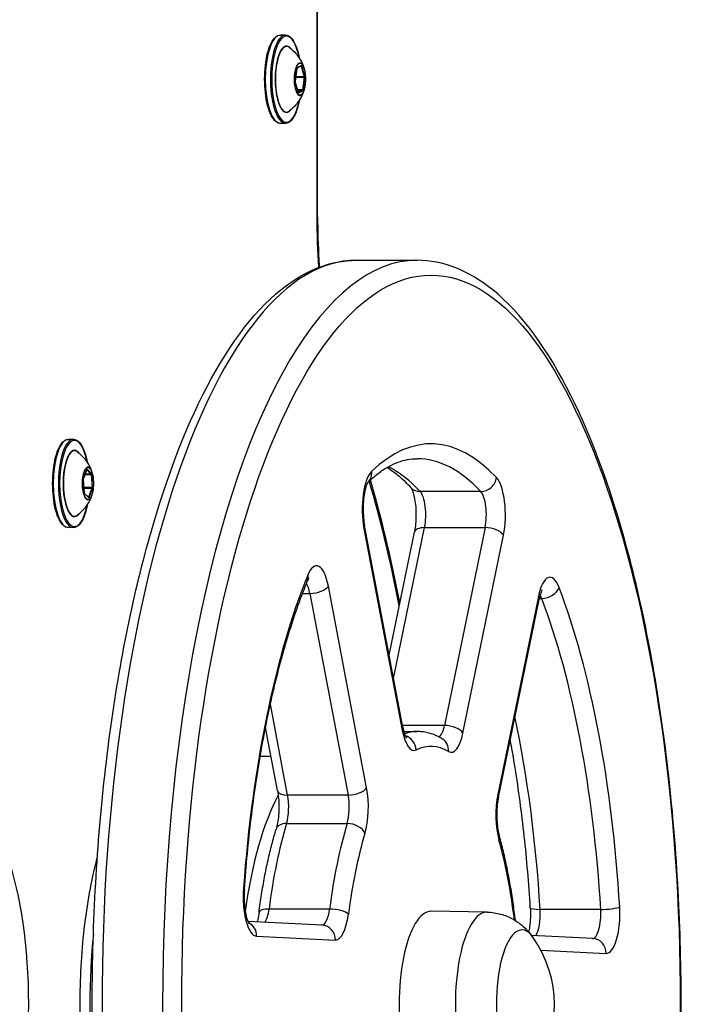
# Model space of a CAD drawing. Units: millimetres. Extents: x -5538 to 5002, y -3246 to 2680.
# Drawn here: x -1014 to -881, y 19 to 218 of the extents above; entities that cross this region are included whole.
import ezdxf

# ---------------------------------------------------------------- set-up
doc = ezdxf.new("R2010")
doc.units = ezdxf.units.MM
doc.header["$LTSCALE"] = 100
doc.layers.add('SW_Toestellen', color=2, linetype='Continuous')

msp = doc.modelspace()

# ---------------------------------------------------------------- linework, layer by layer
at = {"layer": 'SW_Toestellen'}
for p, q in [((-954.32, 268.38), (-954.32, 178.07)), ((-954.14, 178.07), (-954.14, 268.38)), ((-960.62, 214.72), (-961.66, 214.72)), ((-958.35, 208.05), (-957.44, 208.49)), ((-957.39, 208.58), (-958.31, 208.13)), ((-957.53, 208.45), (-957.45, 208.45)), ((-957.45, 208.45), (-956.85, 206.33)), ((-956.73, 206.4), (-957.33, 208.51)), ((-958.37, 208.01), (-958.7, 205.45)), ((-958.69, 205.43), (-958.36, 207.99)), ((-958.69, 205.25), (-958.09, 203.14)), ((-958.09, 203.16), (-958.68, 205.28)), ((-958.59, 206.23), (-956.85, 206.23)), ((-956.85, 206.33), (-958.58, 206.33)), ((-956.85, 206.23), (-957.18, 203.67)), ((-957.05, 203.64), (-956.72, 206.2)), ((-957.18, 203.67), (-958.23, 203.67)), ((-958.22, 203.61), (-957.2, 203.61)), ((-957.2, 203.61), (-958.09, 203.18)), ((-958.03, 203.07), (-957.1, 203.51)), ((-960.62, 196.92), (-961.66, 196.92)), ((-954.32, 178.07), (-954.14, 178.07)), ((-946.32, 169.32), (-934.1, 169.32)), ((-1003.38, 133.22), (-1004.41, 133.22)), ((-1001.4, 125.3), (-1000.7, 127.11)), ((-1000.7, 127.15), (-1001.39, 125.34)), ((-1000.71, 127.07), (-999.85, 126.23)), ((-999.74, 126.33), (-1000.63, 127.19)), ((-1001.42, 125.15), (-1001.23, 122.47)), ((-1001.22, 122.47), (-1001.41, 125.15)), ((-1001.06, 126.16), (-999.82, 126.16)), ((-999.85, 126.23), (-1001.04, 126.23)), ((-999.82, 126.16), (-999.64, 123.48)), ((-999.51, 123.5), (-999.7, 126.18)), ((-999.64, 123.48), (-1001.29, 123.48)), ((-1001.29, 123.38), (-999.65, 123.38)), ((-999.65, 123.38), (-1000.35, 121.57)), ((-1000.23, 121.49), (-999.53, 123.31)), ((-1000.32, 121.53), (-1001.2, 122.39)), ((-1001.18, 122.32), (-1000.3, 121.45)), ((-1000.35, 121.57), (-1000.36, 121.57)), ((-921.24, 122.7), (-933.46, 122.7)), ((-1003.38, 115.42), (-1004.41, 115.42)), ((-944.8, 115.27), (-937.08, 74.61)), ((-936.96, 75.17), (-944.68, 115.83)), ((-938.82, 85), (-932.58, 115.43)), ((-938.82, 85), (-932.58, 115.43)), ((-932.58, 115.43), (-920.36, 115.43)), ((-920.36, 115.43), (-928.55, 75.55)), ((-920.36, 115.43), (-928.55, 75.55)), ((-939.72, 89.72), (-934.64, 114.49)), ((-924.85, 74), (-916.66, 113.88)), ((-944.26, 62.96), (-951.98, 103.62)), ((-957.18, 102.17), (-955.7, 102.17)), ((-955.7, 102.17), (-947.98, 61.5)), ((-955.7, 102.17), (-947.98, 61.5)), ((-909.62, 101.53), (-917.81, 61.65)), ((-917.69, 61.05), (-909.5, 100.93)), ((-909.46, 101.13), (-908.95, 101.13)), ((-960.19, 61.5), (-963.67, 79.83)), ((-960.19, 61.5), (-963.67, 79.83)), ((-928.55, 75.55), (-937.03, 75.55)), ((-962.24, 62.4), (-964.66, 75.11)), ((-936.76, 74.32), (-934.1, 74.32)), ((-965.11, 69.32), (-963.56, 69.32)), ((-947.98, 61.5), (-960.19, 61.5)), ((-960.41, 55.76), (-948.19, 55.76)), ((-951.73, 38.53), (-963.95, 38.53)), ((-919.97, 37.9), (-931.25, 38.07)), ((-897.05, 38.45), (-909.27, 38.45)), ((-953.23, 35.27), (-968.2, 36.01)), ((-966.46, 33.06), (-950.56, 32.28)), ((-898.64, 32.58), (-910.99, 33.19)), ((-909.11, 30.23), (-895.96, 29.58))]:
    msp.add_line(p, q, dxfattribs=at)
msp.add_arc((-929.6, 19.32), 23.2, 324.2863, 35.7137, dxfattribs=at)
for centre, major_axis, ratio, start_param, end_param in [((-961.66, 205.82), (0, -8.9), 0.34202, 3.141593, 6.283185), ((-960.62, 205.82), (0, 8.9), 0.34202, 0, 3.141593), ((-960.43, 205.82), (0, -8.7), 0.34202, 2.076766, 7.348011), ((-960.43, 205.82), (0, 6.7), 0.34202, 5.887764, 9.8202), ((-960.4, 205.82), (0, -6.62), 0.34202, 2.879064, 6.545714), ((-957.72, 205.82), (0, 3.27), 0.34202, 5.452326, 10.255637), ((-957.38, 208.38), (0, 0.2), 0.34202, 5.400182, 6.447379), ((-958.3, 207.94), (0, 0.2), 0.34202, 0.164194, 1.211391), ((-958.63, 205.38), (0, -0.2), 0.34202, 4.352984, 5.400182), ((-956.79, 206.27), (0, 0.2), 0.34202, 4.352984, 5.400182), ((-958.04, 203.26), (0, -0.2), 0.34202, 5.400182, 6.447379), ((-957.12, 203.71), (0, -0.2), 0.34202, 0.164194, 1.211391), ((-936.19, 178.07), (0, -53), 0.34202, 4.712389, 4.906266), ((-946.32, 19.32), (0, -150), 0.34202, 3.141593, 6.283185), ((-946.32, 19.32), (0, -150), 0.34202, 3.141593, 6.283185), ((-934.1, 19.32), (0, 150), 0.34202, 0, 3.141593), ((-934.1, 19.32), (0, 150), 0.34202, 0, 3.141593), ((-1004.41, 124.32), (0, -8.9), 0.34202, 3.141593, 6.283185), ((-1003.38, 124.32), (0, 8.9), 0.34202, 0, 3.141593), ((-1003.19, 124.32), (0, -8.7), 0.34202, 2.076766, 7.348011), ((-931.28, 19.32), (0, 113), 0.34202, 5.934343, 6.598247), ((-1003.19, 124.32), (0, 6.7), 0.34202, 5.887764, 9.8202), ((-1003.15, 124.32), (0, -6.62), 0.34202, 2.879064, 6.545714), ((-934.1, 19.32), (0, 110), 0.34202, 5.934343, 6.283185), ((-934.1, 19.32), (0, 110), 0.34202, 5.934343, 6.283185), ((-1000.47, 124.32), (0, 3.27), 0.34202, 5.452326, 10.255637), ((-1000.65, 127), (0, 0.2), 0.34202, 5.962108, 7.009306), ((-946.32, 19.32), (0, 110), 0.34202, 5.934343, 6.111278), ((-946.32, 19.32), (0, 110), 0.34202, 5.934343, 6.111278), ((-1001.35, 125.19), (0, -0.2), 0.34202, 3.867713, 4.91491), ((-1001.49, 125.34), (0.0933, -0.0359), 0.702661, 0, 0.501437), ((-999.76, 126.14), (0, 0.2), 0.34202, 4.91491, 5.962108), ((-942.41, 119.15), (0, 8), 0.34202, 0.315061, 2.077505), ((-946.08, 126.76), (2.07, -2.17), 0.893439, 0.019015, 0.865505), ((-920.89, 125.52), (2.19, 2.06), 0.883094, 3.895602, 5.466399), ((-919.01, 118), (0, 8), 0.34202, 4.1719, 5.934343), ((-999.57, 123.46), (0, 0.2), 0.34202, 3.867713, 4.91491), ((-985.79, 19.32), (0, -162), 0.34202, 2.08981, 2.280137), ((-933.11, 125.52), (-2.19, -2.06), 0.883094, 0, 0.75401), ((-1001.16, 122.51), (0, -0.2), 0.34202, 4.91491, 5.962108), ((-1000.27, 121.64), (0, -0.2), 0.34202, 5.962108, 7.009306), ((-934.04, 118), (0, 5), 0.34202, 4.1719, 5.934343), ((-934.04, 118), (0, 5), 0.34202, 4.1719, 5.934343), ((-921.83, 118), (0, 5), 0.34202, 4.1719, 5.934343), ((-921.83, 118), (0, 5), 0.34202, 4.1719, 5.934343), ((-947.62, 115.27), (2.95, 0.56), 0.456035, 5.888726, 6.283185), ((-931.7, 113.88), (-2.94, 0.6), 0.483524, 5.113816, 6.283185), ((-919.48, 113.88), (2.94, -0.6), 0.483524, 0.401427, 1.972223), ((-954.37, 99.74), (0, 8), 0.34202, 5.219097, 6.981541), ((-931.28, 19.32), (0, -113), 0.34202, 3.839948, 4.503851), ((-958.95, 105.87), (2.78, -1.13), 0.719711, 0, 0.515109), ((-907.28, 97.42), (0, 8), 0.34202, 5.551049, 7.313493), ((-957.19, 99.74), (0, -5), 0.34202, 2.077505, 2.660415), ((-957.19, 99.74), (0, -5), 0.34202, 2.077505, 2.660415), ((-954.8, 103.62), (2.95, 0.56), 0.456035, 4.31793, 5.888726), ((-908.27, 103.37), (-2.8, -1.07), 0.698895, 1.072193, 2.642989), ((-931.28, 19.32), (0, 113), 0.34202, 4.887146, 5.551049), ((-912.44, 101.53), (2.94, -0.6), 0.483524, 0, 0.401427), ((-910.1, 97.42), (0, -5), 0.34202, 2.409456, 2.646538), ((-910.1, 97.42), (0, -5), 0.34202, 2.409456, 2.646538), ((-934.1, 19.32), (0, -110), 0.34202, 1.745553, 2.409456), ((-934.1, 19.32), (0, -110), 0.34202, 1.745553, 2.409456), ((-930.01, 78.12), (0, -5), 0.34202, 0.198751, 1.030307), ((-930.01, 78.12), (0, -5), 0.34202, 0.198751, 1.030307), ((-927.67, 74), (2.94, -0.6), 0.483524, 0.401427, 1.972223), ((-946.32, 19.32), (0, 110), 0.34202, 4.887146, 5.267731), ((-946.32, 19.32), (0, 110), 0.34202, 4.887146, 5.267731), ((-939.9, 74.61), (2.95, 0.56), 0.456035, 5.888726, 6.283185), ((-934.69, 78.49), (0, -8), 0.34202, 5.219097, 6.450057), ((-934.1, 19.32), (0, 55), 0.34202, 0, 0.134026), ((-934.1, 19.32), (0, 55), 0.34202, 0, 0.134026), ((-937.06, 70.6), (1.33, -2.69), 0.92664, 1.142673, 2.44577), ((-927.19, 78.12), (0, -8), 0.34202, 6.082533, 7.313493), ((-931.28, 19.32), (0, 52), 0.34202, 6.082533, 6.450057), ((-930.56, 70.28), (1.53, 2.58), 0.920839, 5.213384, 6.283185), ((-965.11, 19.32), (0, 50), 0.34202, 0, 0.035774), ((-959.3, 62.96), (-2.95, -0.56), 0.456035, 0, 1.176337), ((-947.08, 62.96), (2.95, 0.56), 0.456035, 4.31793, 5.888726), ((-946.65, 59.08), (0, 8), 0.34202, 3.988138, 5.219097), ((-915.46, 57.54), (0, -8), 0.34202, 4.1719, 5.402859), ((-920.63, 61.65), (2.94, -0.6), 0.483524, 0, 0.401427), ((-952.9, 19.32), (0, -50), 0.34202, 3.709733, 4.327385), ((-961.69, 59.08), (0, 5), 0.34202, 3.988138, 5.219097), ((-961.69, 59.08), (0, 5), 0.34202, 3.988138, 5.219097), ((-949.47, 59.08), (0, -5), 0.34202, 0.846545, 2.077505), ((-949.47, 59.08), (0, -5), 0.34202, 0.846545, 2.077505), ((-946.32, 19.32), (0, 55), 0.34202, 0.846545, 1.214069), ((-946.32, 19.32), (0, 55), 0.34202, 0.846545, 1.214069), ((-959.64, 53.78), (-2.87, 0.87), 0.622616, 5.164729, 6.283185), ((-934.1, 19.32), (0, -55), 0.34202, 3.988138, 4.355662), ((-934.1, 19.32), (0, -55), 0.34202, 3.988138, 4.355662), ((-947.42, 53.78), (2.87, -0.87), 0.622616, 0.45234, 2.023136), ((-931.28, 19.32), (0, 52), 0.34202, 0.846545, 1.214069), ((-920.39, 52.44), (2.89, 0.82), 0.59849, 5.842099, 6.283185), ((-931.28, 19.32), (0, -52), 0.34202, 1.904137, 2.261267), ((-966.42, 41.06), (0, -8), 0.34202, 4.503851, 6.266295), ((-971.91, 42.72), (2.99, -0.22), 0.194544, 0, 0.356165), ((-962.98, 37.48), (-2.98, 0.38), 0.328149, 5.082876, 6.283185), ((-965.55, 40.28), (0, 5), 0.34202, 3.622356, 4.355662), ((-965.55, 40.28), (0, 5), 0.34202, 3.622356, 4.355662), ((-953.33, 40.28), (0, -5), 0.34202, 0.019046, 1.214069), ((-953.33, 40.28), (0, -5), 0.34202, 0.019046, 1.214069), ((-950.77, 37.48), (2.98, -0.38), 0.328149, 0.370487, 1.941283), ((-931.28, 19.32), (0, -18.75), 0.34202, 3.136393, 6.288385), ((-920.01, 19.32), (0, -18.58), 0.34202, 3.136393, 6.288385), ((-908.26, 38.97), (-2.99, -0.18), 0.163383, 0, 1.216769), ((-910.95, 37.58), (0, 5), 0.34202, 3.622356, 4.887146), ((-910.95, 37.58), (0, 5), 0.34202, 3.622356, 4.887146), ((-898.74, 37.58), (0, -5), 0.34202, 0.019046, 1.745553), ((-898.74, 37.58), (0, -5), 0.34202, 0.019046, 1.745553), ((-896.04, 38.97), (2.99, 0.18), 0.163383, 4.358361, 5.929158), ((-895.92, 37.58), (0, -8), 0.34202, 6.266295, 8.028739), ((-969.28, 33.06), (0.15, 3), 0.939559, 4.758759, 5.899929), ((-950.51, 40.28), (0, -8), 0.34202, 6.266295, 7.497254), ((-912.96, 19.32), (0, -15), 0.34202, 2.697548, 6.72723), ((-912.96, 19.32), (0, -15), 0.34202, 2.697548, 6.72723), ((-953.38, 32.28), (0.15, 3), 0.939559, 4.758759, 6.283185), ((-982.97, 19.32), (0, 50), 0.34202, 1.282407, 1.859185), ((-898.78, 29.58), (0.15, 3), 0.939559, 4.758759, 6.283185)]:
    msp.add_ellipse(centre, major_axis=major_axis, ratio=ratio, start_param=start_param, end_param=end_param, dxfattribs=at)
for centre, major_axis in [((-957.71, 205.82), (0, -3.23)), ((-931.28, 19.32), (0, 147)), ((-1000.46, 124.32), (0, -3.23)), ((-1026.83, 19.32), (0, -42))]:
    msp.add_ellipse(centre, major_axis=major_axis, ratio=0.34202, dxfattribs=at)
for points, knots in [([(-961.66, 196.92), (-961.98, 196.92), (-962.3, 197.06), (-962.93, 197.57), (-963.23, 197.99), (-963.78, 199.08), (-964.03, 199.76), (-964.42, 201.3), (-964.58, 202.15), (-964.78, 203.95), (-964.83, 204.89), (-964.83, 206.78), (-964.78, 207.72), (-964.57, 209.51), (-964.42, 210.36), (-964.03, 211.88), (-963.79, 212.55), (-963.24, 213.65), (-962.92, 214.08), (-962.29, 214.59), (-961.98, 214.72), (-961.66, 214.72)], [2.782188, 2.782188, 2.782188, 2.782188, 3.056299, 3.056299, 3.377614, 3.377614, 3.707206, 3.707206, 4.031862, 4.031862, 4.354566, 4.354566, 4.676784, 4.676784, 4.999497, 4.999497, 5.32416, 5.32416, 5.653674, 5.653674, 5.92378, 5.92378, 5.92378, 5.92378]), ([(-960.62, 214.72), (-960.3, 214.72), (-959.98, 214.59), (-959.35, 214.07), (-959.05, 213.65), (-958.5, 212.56), (-958.25, 211.88), (-957.96, 210.76), (-957.88, 210.39), (-957.81, 210)], [5.92378, 5.92378, 5.92378, 5.92378, 6.197892, 6.197892, 6.519206, 6.519206, 6.848799, 6.848799, 6.997941, 6.997941, 6.997941, 6.997941]), ([(-959.81, 212.22), (-959.3, 211.81), (-958.9, 211.42), (-958.28, 210.69), (-958.04, 210.36), (-957.65, 209.76), (-957.5, 209.49), (-957.26, 209), (-957.16, 208.78), (-957.01, 208.37), (-956.94, 208.19), (-956.89, 208.03)], [6.1863087, 6.1863087, 6.1863087, 6.1863087, 6.2999749, 6.2999749, 6.4136411, 6.4136411, 6.5273073, 6.5273073, 6.6409735, 6.6409735, 6.7546397, 6.7546397, 6.7546397, 6.7546397]), ([(-958.35, 208.06), (-958.35, 208.06), (-958.35, 208.06), (-958.35, 208.06), (-958.35, 208.05), (-958.35, 208.05), (-958.35, 208.04), (-958.36, 208.03), (-958.36, 208.02), (-958.36, 208), (-958.36, 208), (-958.36, 207.99)], [0.8432915, 0.8432915, 0.8432915, 0.8432915, 0.9178956, 0.9178956, 1.0665236, 1.0665236, 1.2473237, 1.2473237, 1.4567632, 1.4567632, 1.5707963, 1.5707963, 1.5707963, 1.5707963]), ([(-956.89, 208.03), (-956.82, 207.79), (-956.76, 207.52), (-956.66, 206.93), (-956.63, 206.62), (-956.6, 205.99), (-956.6, 205.66), (-956.63, 205.02), (-956.66, 204.71), (-956.76, 204.13), (-956.82, 203.86), (-956.89, 203.62)], [0.471454, 0.471454, 0.471454, 0.471454, 0.767429, 0.767429, 1.063404, 1.063404, 1.359379, 1.359379, 1.655354, 1.655354, 1.951328, 1.951328, 1.951328, 1.951328]), ([(-958.69, 205.43), (-958.69, 205.42), (-958.69, 205.41), (-958.69, 205.39), (-958.69, 205.38), (-958.69, 205.35), (-958.69, 205.34), (-958.69, 205.32), (-958.69, 205.31), (-958.69, 205.29), (-958.68, 205.28), (-958.68, 205.28)], [1.570796, 1.570796, 1.570796, 1.570796, 1.780236, 1.780236, 1.989675, 1.989675, 2.199115, 2.199115, 2.408554, 2.408554, 2.617994, 2.617994, 2.617994, 2.617994]), ([(-956.89, 203.62), (-956.94, 203.45), (-957.01, 203.27), (-957.16, 202.87), (-957.26, 202.65), (-957.5, 202.16), (-957.65, 201.89), (-958.04, 201.29), (-958.28, 200.95), (-958.9, 200.23), (-959.3, 199.83), (-959.81, 199.43)], [1.9513284, 1.9513284, 1.9513284, 1.9513284, 2.0649946, 2.0649946, 2.1786608, 2.1786608, 2.292327, 2.292327, 2.4059932, 2.4059932, 2.5196594, 2.5196594, 2.5196594, 2.5196594]), ([(-958.09, 203.16), (-958.09, 203.16), (-958.09, 203.15), (-958.08, 203.14), (-958.08, 203.14), (-958.08, 203.14), (-958.08, 203.14), (-958.08, 203.14)], [2.6179939, 2.6179939, 2.6179939, 2.6179939, 2.7945946, 2.7945946, 2.9711954, 2.9711954, 3.017111, 3.017111, 3.017111, 3.017111]), ([(-957.81, 201.64), (-957.88, 201.25), (-957.96, 200.88), (-958.25, 199.77), (-958.49, 199.1), (-959.04, 197.99), (-959.36, 197.56), (-959.99, 197.05), (-960.3, 196.92), (-960.62, 196.92)], [7.991213, 7.991213, 7.991213, 7.991213, 8.14109, 8.14109, 8.465752, 8.465752, 8.795266, 8.795266, 9.065373, 9.065373, 9.065373, 9.065373]), ([(-954.14, 178.07), (-954.14, 175.19), (-954.06, 172.31), (-953.86, 168.96), (-953.83, 168.44), (-953.8, 167.93)], [1.5707963, 1.5707963, 1.5707963, 1.5707963, 1.7369202, 1.7369202, 1.7672491, 1.7672491, 1.7672491, 1.7672491]), ([(-946.32, -130.68), (-951.8, -130.68), (-957.18, -128.4), (-967.71, -119.6), (-972.83, -112.47), (-982.07, -93.97), (-986.16, -82.49), (-992.79, -56.56), (-995.35, -42.16), (-998.76, -11.83), (-999.62, 4.09), (-999.57, 35.88), (-998.66, 51.75), (-995.17, 81.9), (-992.59, 96.17), (-985.96, 121.72), (-981.91, 132.99), (-972.62, 151.49), (-967.37, 158.69), (-956.83, 167.19), (-951.62, 169.32), (-946.32, 169.32)], [6.266295, 6.266295, 6.266295, 6.266295, 6.54474, 6.54474, 6.866689, 6.866689, 7.195127, 7.195127, 7.519227, 7.519227, 7.841619, 7.841619, 8.163589, 8.163589, 8.486005, 8.486005, 8.810165, 8.810165, 9.138648, 9.138648, 9.407888, 9.407888, 9.407888, 9.407888]), ([(-934.1, -130.68), (-928.62, -130.68), (-923.24, -128.4), (-912.71, -119.6), (-907.59, -112.47), (-898.35, -93.97), (-894.26, -82.49), (-887.64, -56.56), (-885.07, -42.16), (-881.66, -11.83), (-880.8, 4.09), (-880.85, 35.88), (-881.76, 51.75), (-885.25, 81.9), (-887.83, 96.17), (-894.47, 121.72), (-898.51, 132.99), (-907.81, 151.49), (-913.05, 158.69), (-923.59, 167.19), (-928.8, 169.32), (-934.1, 169.32)], [0.01689, 0.01689, 0.01689, 0.01689, 0.295335, 0.295335, 0.617284, 0.617284, 0.945722, 0.945722, 1.269823, 1.269823, 1.592214, 1.592214, 1.914184, 1.914184, 2.2366, 2.2366, 2.56076, 2.56076, 2.889243, 2.889243, 3.158483, 3.158483, 3.158483, 3.158483]), ([(-1004.41, 115.42), (-1004.73, 115.42), (-1005.05, 115.56), (-1005.68, 116.07), (-1005.98, 116.49), (-1006.54, 117.58), (-1006.78, 118.26), (-1007.18, 119.8), (-1007.33, 120.65), (-1007.53, 122.45), (-1007.58, 123.39), (-1007.58, 125.28), (-1007.53, 126.22), (-1007.33, 128.01), (-1007.17, 128.86), (-1006.78, 130.38), (-1006.54, 131.05), (-1005.99, 132.15), (-1005.68, 132.58), (-1005.04, 133.09), (-1004.73, 133.22), (-1004.41, 133.22)], [4.391312, 4.391312, 4.391312, 4.391312, 4.665423, 4.665423, 4.986738, 4.986738, 5.31633, 5.31633, 5.640986, 5.640986, 5.96369, 5.96369, 6.285908, 6.285908, 6.608621, 6.608621, 6.933284, 6.933284, 7.262798, 7.262798, 7.532904, 7.532904, 7.532904, 7.532904]), ([(-1003.38, 133.22), (-1003.05, 133.22), (-1002.73, 133.09), (-1002.1, 132.57), (-1001.8, 132.15), (-1001.25, 131.06), (-1001, 130.38), (-1000.71, 129.26), (-1000.63, 128.89), (-1000.56, 128.5)], [1.249719, 1.249719, 1.249719, 1.249719, 1.52383, 1.52383, 1.845145, 1.845145, 2.174738, 2.174738, 2.323879, 2.323879, 2.323879, 2.323879]), ([(-1002.56, 130.72), (-1002.05, 130.31), (-1001.66, 129.92), (-1001.03, 129.19), (-1000.79, 128.86), (-1000.4, 128.26), (-1000.25, 127.99), (-1000.01, 127.5), (-999.92, 127.28), (-999.76, 126.87), (-999.7, 126.69), (-999.65, 126.53)], [1.5122473, 1.5122473, 1.5122473, 1.5122473, 1.6259135, 1.6259135, 1.7395797, 1.7395797, 1.8532459, 1.8532459, 1.9669121, 1.9669121, 2.0805784, 2.0805784, 2.0805784, 2.0805784]), ([(-943.97, 124.62), (-943.29, 125.27), (-942.61, 125.85), (-941.25, 126.87), (-940.57, 127.32), (-939.23, 128.07), (-938.57, 128.37), (-937.27, 128.85), (-936.63, 129.03), (-935.36, 129.27), (-934.73, 129.32), (-934.1, 129.32)], [2.8106934, 2.8106934, 2.8106934, 2.8106934, 2.8726533, 2.8726533, 2.9356656, 2.9356656, 2.9986778, 2.9986778, 3.0616901, 3.0616901, 3.1247023, 3.1247023, 3.1247023, 3.1247023]), ([(-1000.69, 127.12), (-1000.69, 127.12), (-1000.69, 127.12), (-1000.69, 127.12), (-1000.69, 127.12), (-1000.7, 127.12), (-1000.7, 127.12), (-1000.7, 127.11)], [5.5173529, 5.5173529, 5.5173529, 5.5173529, 5.5719972, 5.5719972, 5.7167617, 5.7167617, 5.7595865, 5.7595865, 5.7595865, 5.7595865]), ([(-935.29, 123.46), (-936.06, 124.28), (-936.83, 125.01), (-938.36, 126.29), (-939.12, 126.84), (-939.98, 127.38), (-940.1, 127.45), (-940.21, 127.51)], [2.8096411, 2.8096411, 2.8096411, 2.8096411, 2.8794095, 2.8794095, 2.9491778, 2.9491778, 2.9597508, 2.9597508, 2.9597508, 2.9597508]), ([(-1001.4, 125.3), (-1001.4, 125.29), (-1001.4, 125.29), (-1001.4, 125.27), (-1001.4, 125.27), (-1001.41, 125.25), (-1001.41, 125.24), (-1001.41, 125.21), (-1001.41, 125.2), (-1001.41, 125.18), (-1001.41, 125.17), (-1001.41, 125.15), (-1001.41, 125.15), (-1001.41, 125.15)], [5.759587, 5.759587, 5.759587, 5.759587, 5.94456, 5.94456, 6.153999, 6.153999, 6.363439, 6.363439, 6.572878, 6.572878, 6.782318, 6.782318, 6.806784, 6.806784, 6.806784, 6.806784]), ([(-999.65, 126.53), (-999.57, 126.29), (-999.51, 126.02), (-999.41, 125.43), (-999.38, 125.12), (-999.35, 124.49), (-999.35, 124.16), (-999.38, 123.52), (-999.41, 123.21), (-999.51, 122.63), (-999.57, 122.36), (-999.65, 122.12)], [2.080578, 2.080578, 2.080578, 2.080578, 2.376553, 2.376553, 2.672528, 2.672528, 2.968503, 2.968503, 3.264477, 3.264477, 3.560452, 3.560452, 3.560452, 3.560452]), ([(-943.96, 124.64), (-943.96, 124.64), (-943.97, 124.63), (-943.99, 124.6), (-944.04, 124.52), (-944.17, 124.26), (-944.25, 124.06), (-944.43, 123.52), (-944.53, 123.16), (-944.72, 122.28), (-944.8, 121.75), (-944.93, 120.59), (-944.96, 119.95), (-944.97, 118.65), (-944.94, 117.99), (-944.84, 116.82), (-944.76, 116.3), (-944.68, 115.83)], [3.563885, 3.563885, 3.563885, 3.563885, 3.610299, 3.610299, 3.763255, 3.763255, 3.949376, 3.949376, 4.174369, 4.174369, 4.431526, 4.431526, 4.707845, 4.707845, 4.990771, 4.990771, 5.235988, 5.235988, 5.235988, 5.235988]), ([(-935.31, 123.47), (-935.3, 123.47), (-935.29, 123.46), (-935.25, 123.39), (-935.19, 123.29), (-935.05, 122.97), (-934.96, 122.73), (-934.77, 122.1), (-934.67, 121.7), (-934.49, 120.74), (-934.42, 120.17), (-934.32, 118.96), (-934.3, 118.31), (-934.32, 117), (-934.36, 116.35), (-934.49, 115.3), (-934.56, 114.87), (-934.64, 114.49)], [3.559877, 3.559877, 3.559877, 3.559877, 3.612163, 3.612163, 3.772159, 3.772159, 3.967909, 3.967909, 4.201913, 4.201913, 4.465095, 4.465095, 4.744154, 4.744154, 5.026943, 5.026943, 5.235988, 5.235988, 5.235988, 5.235988]), ([(-999.65, 122.12), (-999.7, 121.95), (-999.76, 121.77), (-999.92, 121.37), (-1000.01, 121.15), (-1000.25, 120.66), (-1000.4, 120.39), (-1000.79, 119.79), (-1001.03, 119.45), (-1001.66, 118.73), (-1002.05, 118.33), (-1002.56, 117.93)], [3.5604523, 3.5604523, 3.5604523, 3.5604523, 3.6741185, 3.6741185, 3.7877847, 3.7877847, 3.9014509, 3.9014509, 4.0151171, 4.0151171, 4.1287833, 4.1287833, 4.1287833, 4.1287833]), ([(-1001.22, 122.47), (-1001.22, 122.46), (-1001.22, 122.45), (-1001.22, 122.43), (-1001.22, 122.42), (-1001.21, 122.41), (-1001.21, 122.4), (-1001.21, 122.39), (-1001.2, 122.39), (-1001.2, 122.38), (-1001.2, 122.38), (-1001.2, 122.38)], [0.5235988, 0.5235988, 0.5235988, 0.5235988, 0.7330383, 0.7330383, 0.9424778, 0.9424778, 1.1519173, 1.1519173, 1.339897, 1.339897, 1.4079871, 1.4079871, 1.4079871, 1.4079871]), ([(-1000.56, 120.14), (-1000.63, 119.75), (-1000.72, 119.38), (-1001, 118.27), (-1001.24, 117.6), (-1001.8, 116.49), (-1002.11, 116.06), (-1002.74, 115.55), (-1003.05, 115.42), (-1003.38, 115.42)], [3.317152, 3.317152, 3.317152, 3.317152, 3.467028, 3.467028, 3.791691, 3.791691, 4.121205, 4.121205, 4.391312, 4.391312, 4.391312, 4.391312]), ([(-955.93, 105.22), (-955.93, 105.22), (-955.93, 105.22), (-955.93, 105.22), (-955.96, 105.17), (-956.05, 105.01), (-956.11, 104.89), (-956.17, 104.74), (-956.17, 104.74), (-956.17, 104.74)], [3.5638848, 3.5638848, 3.5638848, 3.5638848, 3.5745843, 3.5745843, 3.7142554, 3.7142554, 3.8539266, 3.8539266, 3.8568386, 3.8568386, 3.8568386, 3.8568386]), ([(-968.92, 42.5), (-968.57, 47.35), (-968.11, 52.12), (-966.98, 61.45), (-966.3, 66), (-964.76, 74.79), (-963.89, 79.03), (-961.97, 87.12), (-960.92, 90.97), (-958.66, 98.22), (-957.45, 101.61), (-956.17, 104.74)], [1.7624435, 1.7624435, 1.7624435, 1.7624435, 1.8952242, 1.8952242, 2.0280048, 2.0280048, 2.1607854, 2.1607854, 2.2935661, 2.2935661, 2.4263467, 2.4263467, 2.4263467, 2.4263467]), ([(-908.83, 102.9), (-908.83, 102.9), (-908.83, 102.89), (-908.87, 102.85), (-908.92, 102.76), (-909.05, 102.49), (-909.13, 102.28), (-909.31, 101.75), (-909.4, 101.41), (-909.49, 101), (-909.5, 100.97), (-909.5, 100.93)], [3.5638848, 3.5638848, 3.5638848, 3.5638848, 3.6195911, 3.6195911, 3.7743096, 3.7743096, 3.9629447, 3.9629447, 4.1690062, 4.1690062, 4.1887902, 4.1887902, 4.1887902, 4.1887902]), ([(-936.96, 75.17), (-936.88, 74.76), (-936.79, 74.39), (-936.6, 73.76), (-936.5, 73.51), (-936.34, 73.15), (-936.27, 73.05), (-936.25, 73.01), (-936.24, 73.01), (-936.24, 73.01)], [5.2359878, 5.2359878, 5.2359878, 5.2359878, 5.4488053, 5.4488053, 5.6616229, 5.6616229, 5.8553627, 5.8553627, 5.8946738, 5.8946738, 5.8946738, 5.8946738]), ([(-929.02, 72.86), (-929.34, 73.04), (-929.65, 73.21), (-930.3, 73.52), (-930.63, 73.66), (-931.3, 73.89), (-931.64, 73.99), (-932.34, 74.16), (-932.69, 74.22), (-933.39, 74.3), (-933.75, 74.32), (-934.1, 74.32)], [2.9578308, 2.9578308, 2.9578308, 2.9578308, 2.9979612, 2.9979612, 3.0380917, 3.0380917, 3.0782221, 3.0782221, 3.1183525, 3.1183525, 3.158483, 3.158483, 3.158483, 3.158483]), ([(-911.25, 38.79), (-911.55, 43.67), (-911.95, 48.49), (-912.98, 57.92), (-913.6, 62.54), (-914.63, 68.93), (-914.96, 70.82), (-915.3, 72.68)], [1.7624435, 1.7624435, 1.7624435, 1.7624435, 1.8952242, 1.8952242, 2.0280048, 2.0280048, 2.0850007, 2.0850007, 2.0850007, 2.0850007]), ([(-962.24, 62.4), (-962.15, 61.93), (-962.08, 61.41), (-961.98, 60.32), (-961.96, 59.75), (-961.95, 58.6), (-961.97, 58.03), (-962.06, 56.93), (-962.13, 56.4), (-962.3, 55.44), (-962.4, 55.01), (-962.51, 54.65)], [4.18879, 4.18879, 4.18879, 4.18879, 4.434982, 4.434982, 4.681174, 4.681174, 4.927366, 4.927366, 5.173558, 5.173558, 5.41975, 5.41975, 5.41975, 5.41975]), ([(-917.69, 61.05), (-917.78, 60.59), (-917.86, 60.09), (-917.97, 59.01), (-918.01, 58.44), (-918.02, 57.3), (-918.01, 56.72), (-917.93, 55.61), (-917.87, 55.07), (-917.71, 54.09), (-917.61, 53.64), (-917.5, 53.26)], [4.18879, 4.18879, 4.18879, 4.18879, 4.434982, 4.434982, 4.681174, 4.681174, 4.927366, 4.927366, 5.173558, 5.173558, 5.41975, 5.41975, 5.41975, 5.41975]), ([(-965.96, 37.86), (-965.8, 39.08), (-965.63, 40.29), (-965.26, 42.66), (-965.06, 43.83), (-964.63, 46.13), (-964.4, 47.25), (-963.9, 49.45), (-963.65, 50.53), (-963.1, 52.63), (-962.81, 53.65), (-962.51, 54.65)], [1.9106332, 1.9106332, 1.9106332, 1.9106332, 1.984138, 1.984138, 2.0576427, 2.0576427, 2.1311475, 2.1311475, 2.2046522, 2.2046522, 2.278157, 2.278157, 2.278157, 2.278157]), ([(-914.26, 36.21), (-914.4, 37.43), (-914.56, 38.64), (-914.9, 41.03), (-915.09, 42.22), (-915.49, 44.55), (-915.71, 45.7), (-916.17, 47.94), (-916.42, 49.04), (-916.94, 51.19), (-917.22, 52.24), (-917.5, 53.26)], [1.9114014, 1.9114014, 1.9114014, 1.9114014, 1.984138, 1.984138, 2.0576427, 2.0576427, 2.1311475, 2.1311475, 2.2046522, 2.2046522, 2.278157, 2.278157, 2.278157, 2.278157]), ([(-998.58, -10.22), (-999.55, -6.54), (-1000.34, -2.48), (-1001.57, 6.71), (-1001.94, 11.91), (-1002.11, 22.38), (-1001.89, 27.63), (-1000.9, 37.7), (-1000.11, 42.52), (-998.92, 47.55), (-998.75, 48.21), (-998.58, 48.86)], [7.178255, 7.178255, 7.178255, 7.178255, 7.464046, 7.464046, 7.792055, 7.792055, 8.118225, 8.118225, 8.445385, 8.445385, 8.495928, 8.495928, 8.495928, 8.495928]), ([(-968.92, 42.5), (-968.97, 41.87), (-968.98, 41.21), (-968.95, 39.91), (-968.9, 39.26), (-968.75, 38.08), (-968.65, 37.55), (-968.44, 36.67), (-968.32, 36.31), (-968.12, 35.84), (-968.04, 35.69), (-967.98, 35.59), (-967.97, 35.58), (-967.97, 35.58)], [4.520742, 4.520742, 4.520742, 4.520742, 4.800523, 4.800523, 5.083118, 5.083118, 5.356517, 5.356517, 5.605156, 5.605156, 5.811227, 5.811227, 5.894674, 5.894674, 5.894674, 5.894674]), ([(-965.96, 37.86), (-966.03, 37.35), (-966.11, 36.87), (-966.25, 36.26), (-966.3, 36.08), (-966.35, 35.92)], [5.0522259, 5.0522259, 5.0522259, 5.0522259, 5.2950397, 5.2950397, 5.4024199, 5.4024199, 5.4024199, 5.4024199]), ([(-919.97, 37.9), (-919.02, 37.89), (-918.07, 37.74), (-916.33, 37.26), (-915.54, 36.93), (-914.15, 36.17), (-913.56, 35.75), (-912.52, 34.9), (-912.08, 34.47), (-911.33, 33.64), (-911.02, 33.24), (-910.74, 32.84)], [1.4964122, 1.4964122, 1.4964122, 1.4964122, 1.5857814, 1.5857814, 1.6751506, 1.6751506, 1.7645199, 1.7645199, 1.8538891, 1.8538891, 1.9411636, 1.9411636, 1.9411636, 1.9411636]), ([(-911.25, 38.79), (-911.21, 38.15), (-911.21, 37.49), (-911.25, 36.19), (-911.31, 35.55), (-911.44, 34.59), (-911.51, 34.24), (-911.58, 33.91)], [4.5207418, 4.5207418, 4.5207418, 4.5207418, 4.8014845, 4.8014845, 5.0836368, 5.0836368, 5.2641168, 5.2641168, 5.2641168, 5.2641168])]:
    msp.add_open_spline(points, degree=3, knots=knots, dxfattribs=at)
for points in [[(-937.55, 100.27), (-939.27, 109.03), (-941.26, 117.34), (-943.5, 125.06)], [(-965.72, 69.3), (-965.52, 69.32), (-965.32, 69.32), (-965.11, 69.32)]]:
    msp.add_open_spline(points, degree=3, dxfattribs=at)

doc.saveas('drawing.dxf')
